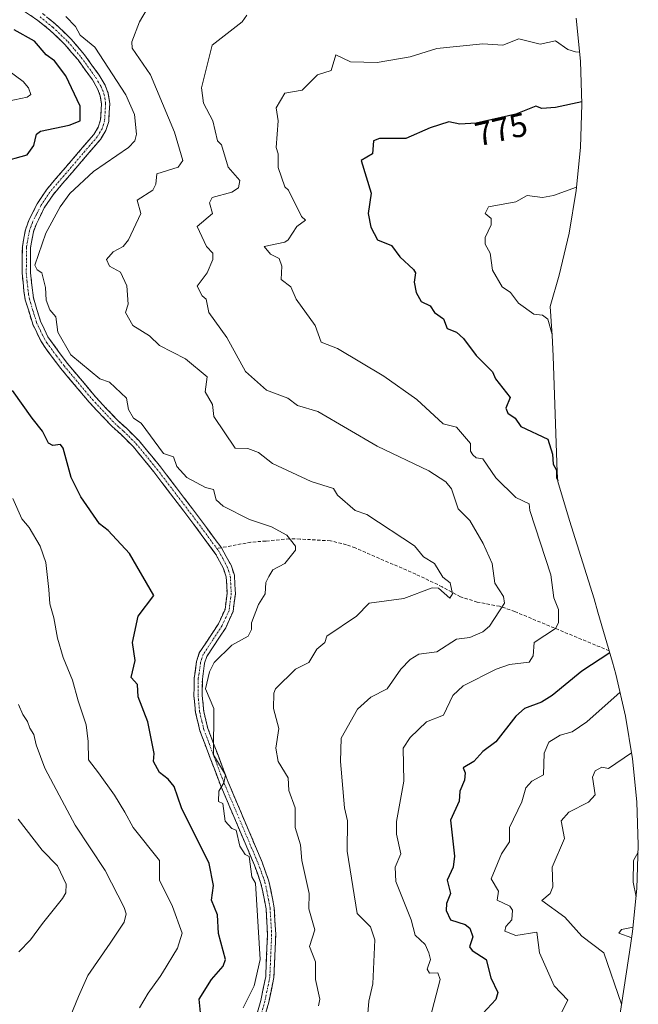
# Model space of a CAD drawing. Units: metres. Extents: x 655824 to 659152, y 4702415 to 4704766.
# Drawn here: x 658735 to 658922, y 4703107 to 4703405 of the extents above; entities that cross this region are included whole.
import ezdxf
from ezdxf.enums import TextEntityAlignment as Align

# ---------------------------------------------------------------- set-up
doc = ezdxf.new("R2010")
doc.units = ezdxf.units.M
doc.header["$MEASUREMENT"] = 0
doc.linetypes.add('TRAZO_Y_PUNTO', pattern=[1, 0.5, -0.25, 0, -0.25])
doc.linetypes.add('TRAZOSX2', pattern=[1.5, 1, -0.5])
for name, color, linetype, lineweight in [('Arbolado forestal CxS', 92, 'Continuous', 0), ('Camino', 19, 'TRAZOSX2', 0), ('Camino Cxs', 19, 'Continuous', 0), ('Camino eje', 19, 'TRAZO_Y_PUNTO', 0), ('Curva de nivel maestra', 36, 'Continuous', 30), ('Curva de nivel normal', 36, 'Continuous', 0), ('Rótulo de curva de nivel directora', 19, 'Continuous', 0), ('Senda', 19, 'TRAZOSX2', 0)]:
    doc.layers.add(name, color=color, linetype=linetype, lineweight=lineweight)
doc.styles.add('Arial', font='txt', dxfattribs={"height": 0.2})

# ---------------------------------------------------------------- blocks, each defined once
blk = doc.blocks.new('*U151')
at = {"layer": 'Arbolado forestal CxS', "color": 92, "linetype": 'Continuous', "lineweight": 0}
blk.add_polyline3d([(658903.6489, 4703405.4251, 783.2008), (658904.9317, 4703392.4005, 776.9674), (658905.3599, 4703379.3199, 774.3167), (658904.9317, 4703366.2393, 772.7315), (658903.6489, 4703353.2147, 769.2461), (658901.5169, 4703340.3019, 767.4731), (658898.5451, 4703327.5561, 766.5971), (658895.7703, 4703318.1329, 768.6121), (658896.3043, 4703310.7129, 769.7228), (658896.3917, 4703309.4405, 769.8252), (658896.7067, 4703303.0891, 770.3885), (658897.8925, 4703267.8679, 774.3638), (658898.0981, 4703265.0771, 774.633), (658901.6651, 4703253.3187, 775.7771), (658909.0655, 4703229.5539, 775.0429), (658910.2655, 4703225.5537, 774.853), (658914.6355, 4703210.4137, 772.2727), (658915.6651, 4703206.7137, 770.5533), (658918.6371, 4703193.9681, 766.791), (658920.7689, 4703181.0551, 763.8928), (658922.0517, 4703168.0305, 761.3924), (658922.4799, 4703154.9499, 759.6681), (658922.0517, 4703141.8693, 759.4299), (658920.7689, 4703128.8447, 759.6282), (658920.1621, 4703124.5897, 761.2685), (658913.2321, 4703079.4669, 762.2518)], dxfattribs=at)

msp = doc.modelspace()

# ---------------------------------------------------------------- linework, layer by layer
at = {"layer": 'Arbolado forestal CxS', "color": 92, "linetype": 'Continuous', "lineweight": 0}
msp.add_polyline3d([(658903.65, 4703405.43, 783.2), (658904.93, 4703392.4, 776.97), (658905.36, 4703379.32, 774.32), (658904.93, 4703366.24, 772.73), (658903.65, 4703353.21, 769.25), (658901.52, 4703340.3, 767.47), (658898.55, 4703327.56, 766.6), (658895.77, 4703318.13, 768.61), (658896.3, 4703310.71, 769.72), (658896.39, 4703309.44, 769.83), (658896.71, 4703303.09, 770.39), (658897.89, 4703267.87, 774.36), (658898.1, 4703265.08, 774.63), (658901.67, 4703253.32, 775.78), (658909.07, 4703229.55, 775.04), (658910.27, 4703225.55, 774.85), (658914.64, 4703210.41, 772.27), (658915.67, 4703206.71, 770.55), (658918.64, 4703193.97, 766.79), (658920.77, 4703181.06, 763.89), (658922.05, 4703168.03, 761.39), (658922.48, 4703154.95, 759.67), (658922.05, 4703141.87, 759.43), (658920.77, 4703128.84, 759.63), (658920.16, 4703124.59, 761.27), (658913.23, 4703079.47, 762.25)], dxfattribs=at)
at = {"layer": 'Camino', "color": 19, "linetype": 'TRAZOSX2', "lineweight": 0}
for points in [[(658804.38, 4703095.02), (658808.16, 4703107.95), (658809.63, 4703115.17), (658810.18, 4703128), (658809.72, 4703135.67), (658809.23, 4703138.28), (658808.19, 4703143.38), (658806.23, 4703148.87), (658795.93, 4703173.11), (658789.71, 4703189.55), (658788.4, 4703194.98), (658787.9, 4703200.16), (658787.94, 4703205.38), (658788.69, 4703210.57), (658789.51, 4703213.17), (658795.32, 4703222.03), (658797.3, 4703226.37), (658797.94, 4703231.19), (658797.67, 4703236.22), (658796.82, 4703238.76), (658794.57, 4703243.03), (658787.88, 4703252.11), (658775.78, 4703267.99), (658769.47, 4703275.69), (658765.73, 4703279.42), (658763.09, 4703281.74), (658756.2, 4703289.08), (658747.57, 4703299.32), (658743, 4703305.34), (658741.49, 4703307.69), (658739.07, 4703312.76), (658736.82, 4703320.13), (658736.37, 4703322.81), (658735.87, 4703328.21), (658735.92, 4703336.18), (658736.84, 4703341.35), (658737.87, 4703344.12), (658740.41, 4703349.21), (658743.23, 4703353.47), (658757.55, 4703370.17), (658758.91, 4703372.4), (658759.59, 4703374.58), (658759.89, 4703379.4), (658759.53, 4703381.92), (658758.71, 4703384.04), (658757.12, 4703386.74), (658752.78, 4703392.75), (658748.87, 4703397.37), (658744.36, 4703401.71), (658740.54, 4703404.79), (658736.56, 4703407.47)], [(658742.02, 4703406.81), (658746.01, 4703403.59), (658750.69, 4703399.09), (658754.75, 4703394.3), (658759.22, 4703388.11), (658760.97, 4703385.13), (658761.96, 4703382.55), (658762.4, 4703379.5), (658762.07, 4703374.13), (658761.21, 4703371.36), (658759.58, 4703368.69), (658745.23, 4703351.96), (658742.58, 4703347.96), (658740.17, 4703343.12), (658739.26, 4703340.69), (658738.42, 4703335.95), (658738.37, 4703328.31), (658739.26, 4703320.72), (658741.4, 4703313.67), (658743.68, 4703308.91), (658749.53, 4703300.89), (658758.07, 4703290.74), (658764.83, 4703283.54), (658767.44, 4703281.24), (658771.32, 4703277.37), (658777.74, 4703269.54), (658789.88, 4703253.61), (658796.19, 4703245.04)], [(658796.19, 4703245.04), (658796.22, 4703245), (658799.13, 4703239.74), (658800.15, 4703236.69), (658800.45, 4703231.09), (658799.73, 4703225.67), (658797.52, 4703220.82), (658791.79, 4703212.09), (658791.14, 4703210.02), (658790.44, 4703205.2), (658790.4, 4703200.27), (658790.87, 4703195.4), (658792.11, 4703190.29), (658798.25, 4703174.04), (658808.56, 4703149.78), (658810.61, 4703144.06), (658811.68, 4703138.76), (658812.2, 4703135.97), (658812.68, 4703128.02), (658812.12, 4703114.87), (658810.59, 4703107.35), (658806.97, 4703095.06)]]:
    msp.add_lwpolyline(points, dxfattribs=at)
at = {"layer": 'Camino Cxs', "color": 19, "linetype": 'Continuous', "lineweight": 0}
for points in [[(658806.9, 4703103.64, 793.72), (658808.16, 4703107.95, 793.92), (658808.9, 4703111.56, 794.32), (658809.63, 4703115.17, 794.55), (658809.81, 4703119.45, 794.71), (658810, 4703123.72, 794.71), (658810.18, 4703128, 794.71), (658809.95, 4703131.84, 794.78), (658809.72, 4703135.67, 794.85), (658809.23, 4703138.28, 794.92), (658808.71, 4703140.83, 794.92), (658808.19, 4703143.38, 794.88), (658807.21, 4703146.13, 794.81), (658806.23, 4703148.87, 794.93), (658804.51, 4703152.91, 795.1), (658802.8, 4703156.95, 794.96), (658801.08, 4703160.99, 794.99), (658799.36, 4703165.03, 794.97), (658797.65, 4703169.07, 794.81), (658795.93, 4703173.11, 795.08), (658794.38, 4703177.22, 795.09), (658792.82, 4703181.33, 794.89), (658791.27, 4703185.44, 795.1), (658789.71, 4703189.55, 795.29), (658789.06, 4703192.27, 795.33), (658788.4, 4703194.98, 795.3), (658788.15, 4703197.57, 795.24), (658787.9, 4703200.16, 795.19), (658787.92, 4703202.77, 795.15), (658787.94, 4703205.38, 795.2), (658788.32, 4703207.98, 795.28), (658788.69, 4703210.57, 795.39), (658789.51, 4703213.17, 795.49), (658791.45, 4703216.12, 795.53), (658793.38, 4703219.08, 795.77), (658795.32, 4703222.03, 796.06), (658797.3, 4703226.37, 795.91), (658797.94, 4703231.19, 795.91), (658797.81, 4703233.71, 795.9), (658797.67, 4703236.22, 795.9), (658796.82, 4703238.76, 795.9), (658794.57, 4703243.03, 795.85), (658792.34, 4703246.06, 795.8), (658790.11, 4703249.08, 795.76), (658787.88, 4703252.11, 795.73), (658784.86, 4703256.08, 795.82), (658781.83, 4703260.05, 795.67), (658778.81, 4703264.02, 795.66), (658775.78, 4703267.99, 795.66), (658772.63, 4703271.84, 795.64), (658769.47, 4703275.69, 795.66), (658767.6, 4703277.56, 795.68), (658765.73, 4703279.42, 795.69), (658763.09, 4703281.74, 795.7), (658760.79, 4703284.19, 795.73), (658758.5, 4703286.63, 795.73), (658756.2, 4703289.08, 795.71), (658753.32, 4703292.49, 795.83), (658750.45, 4703295.91, 795.83), (658747.57, 4703299.32, 795.67), (658745.29, 4703302.33, 795.81), (658743, 4703305.34, 795.75), (658741.49, 4703307.69, 795.79), (658740.28, 4703310.23, 795.89), (658739.07, 4703312.76, 795.87), (658737.95, 4703316.45, 795.76), (658736.82, 4703320.13, 795.7), (658736.37, 4703322.81, 795.71), (658736.12, 4703325.51, 795.68), (658735.87, 4703328.21, 795.63), (658735.9, 4703332.2, 795.63), (658735.92, 4703336.18, 795.74), (658736.38, 4703338.77, 795.78), (658736.84, 4703341.35, 795.75), (658737.87, 4703344.12, 795.79), (658739.14, 4703346.67, 795.89), (658740.41, 4703349.21, 795.97), (658741.82, 4703351.34, 795.89), (658743.23, 4703353.47, 795.93), (658746.09, 4703356.81, 796.13), (658748.96, 4703360.15, 796.17), (658751.82, 4703363.49, 796.23), (658754.69, 4703366.83, 796.39), (658757.55, 4703370.17, 796.64), (658758.91, 4703372.4, 796.78), (658759.59, 4703374.58, 796.84), (658759.89, 4703379.4, 796.91), (658759.53, 4703381.92, 796.93), (658758.71, 4703384.04, 796.9), (658757.12, 4703386.74, 796.94), (658754.95, 4703389.75, 797.14), (658752.78, 4703392.75, 797.07), (658750.83, 4703395.06, 797.09), (658748.87, 4703397.37, 797), (658746.62, 4703399.54, 796.8), (658744.36, 4703401.71, 796.9), (658740.54, 4703404.79, 796.89), (658736.56, 4703407.47, 796.95)], [(658744.02, 4703405.2, 796.37), (658746.01, 4703403.59, 796.47), (658748.35, 4703401.34, 796.32), (658750.69, 4703399.09, 796.54), (658752.72, 4703396.7, 796.33), (658754.75, 4703394.3, 796.5), (658756.99, 4703391.21, 796.66), (658759.22, 4703388.11, 796.31), (658760.97, 4703385.13, 796.5), (658761.96, 4703382.55, 796.67), (658762.4, 4703379.5, 796.62), (658762.24, 4703376.82, 796.66), (658762.07, 4703374.13, 796.63), (658761.21, 4703371.36, 796.58), (658759.58, 4703368.69, 796.46), (658756.71, 4703365.34, 796.29), (658753.84, 4703362, 795.99), (658750.97, 4703358.65, 796.08), (658748.1, 4703355.31, 795.72), (658745.23, 4703351.96, 795.74), (658742.58, 4703347.96, 795.69), (658741.38, 4703345.54, 795.77), (658740.17, 4703343.12, 795.67), (658739.26, 4703340.69, 795.51), (658738.42, 4703335.95, 795.28), (658738.4, 4703332.13, 795.18), (658738.37, 4703328.31, 795.38), (658738.82, 4703324.52, 795.53), (658739.26, 4703320.72, 795.6), (658740.33, 4703317.2, 795.63), (658741.4, 4703313.67, 795.7), (658742.54, 4703311.29, 795.58), (658743.68, 4703308.91, 795.49), (658746.61, 4703304.9, 795.49), (658749.53, 4703300.89, 795.4), (658752.38, 4703297.51, 795.57), (658755.22, 4703294.12, 795.62), (658758.07, 4703290.74, 795.61), (658761.45, 4703287.14, 795.65), (658764.83, 4703283.54, 795.57), (658767.44, 4703281.24, 795.5), (658769.38, 4703279.31, 795.54), (658771.32, 4703277.37, 795.62), (658773.46, 4703274.76, 795.43), (658775.6, 4703272.15, 795.52), (658777.74, 4703269.54, 795.48), (658780.17, 4703266.35, 795.56), (658782.6, 4703263.17, 795.67), (658785.02, 4703259.98, 795.68), (658787.45, 4703256.8, 795.71), (658789.88, 4703253.61, 795.75), (658791.99, 4703250.74, 795.79), (658794.11, 4703247.87, 795.81), (658796.22, 4703245, 795.86), (658797.68, 4703242.37, 795.89), (658799.13, 4703239.74, 795.92), (658800.15, 4703236.69, 795.93), (658800.3, 4703233.89, 795.94), (658800.45, 4703231.09, 795.96), (658800.09, 4703228.38, 795.97), (658799.73, 4703225.67, 795.96), (658798.63, 4703223.25, 795.94), (658797.52, 4703220.82, 795.86), (658795.61, 4703217.91, 795.66), (658793.7, 4703215, 795.32), (658791.79, 4703212.09, 795.37), (658791.14, 4703210.02, 795.34), (658790.44, 4703205.2, 795.04), (658790.4, 4703200.27, 795.11), (658790.87, 4703195.4, 795.22), (658791.49, 4703192.85, 795.18), (658792.11, 4703190.29, 795.01), (658793.65, 4703186.23, 794.64), (658795.18, 4703182.17, 794.46), (658796.72, 4703178.1, 794.85), (658798.25, 4703174.04, 794.53), (658799.97, 4703170, 794.55), (658801.69, 4703165.95, 794.72), (658803.41, 4703161.91, 794.44), (658805.12, 4703157.87, 794.66), (658806.84, 4703153.82, 794.63), (658808.56, 4703149.78, 794.36), (658809.59, 4703146.92, 794.48), (658810.61, 4703144.06, 794.74), (658811.15, 4703141.41, 794.79), (658811.68, 4703138.76, 794.68), (658812.2, 4703135.97, 794.41), (658812.44, 4703132, 794.28), (658812.68, 4703128.02, 794.24), (658812.49, 4703123.64, 794.36), (658812.31, 4703119.25, 794.3), (658812.12, 4703114.87, 794.2), (658811.36, 4703111.11, 794.13), (658810.59, 4703107.35, 793.93), (658809.38, 4703103.25, 793.71)]]:
    msp.add_polyline3d(points, dxfattribs=at)
at = {"layer": 'Camino eje', "color": 19, "linetype": 'TRAZO_Y_PUNTO', "lineweight": 0}
for points in [[(658741.28, 4703405.8), (658745.19, 4703402.65), (658749.78, 4703398.23), (658751.81, 4703395.84), (658753.77, 4703393.53), (658758.17, 4703387.43), (658758.97, 4703386.08), (658759.84, 4703384.59), (658760.25, 4703383.53), (658760.75, 4703382.24), (658761.15, 4703379.45), (658760.83, 4703374.36), (658760.06, 4703371.88), (658758.57, 4703369.43), (658744.23, 4703352.72), (658741.5, 4703348.59), (658740.23, 4703346.04), (658739.02, 4703343.62), (658738.57, 4703342.41), (658738.05, 4703341.02), (658737.17, 4703336.07), (658737.12, 4703328.26), (658737.37, 4703325.56), (658737.82, 4703321.77), (658738.04, 4703320.43), (658739.11, 4703316.9), (658740.24, 4703313.22), (658741.45, 4703310.68), (658742.59, 4703308.3), (658743.34, 4703307.13), (658746.27, 4703303.12), (658748.55, 4703300.11), (658752.82, 4703295.03), (658757.14, 4703289.91), (658763.96, 4703282.64), (658765.28, 4703281.48), (658766.59, 4703280.33), (658770.4, 4703276.53), (658776.76, 4703268.77), (658788.88, 4703252.86), (658794.83, 4703244.79)], [(658794.83, 4703244.79), (658795.4, 4703244.02), (658796.85, 4703241.39), (658797.98, 4703239.25), (658798.91, 4703236.46), (658799.2, 4703231.14), (658798.52, 4703226.02), (658796.42, 4703221.43), (658793.56, 4703217.06), (658790.65, 4703212.63), (658789.92, 4703210.3), (658789.19, 4703205.29), (658789.15, 4703200.22), (658789.64, 4703195.19), (658790.29, 4703192.48), (658790.91, 4703189.92), (658794.02, 4703181.7), (658797.09, 4703173.58), (658807.4, 4703149.33), (658808.38, 4703146.58), (658809.4, 4703143.72), (658809.94, 4703141.07), (658810.46, 4703138.52), (658810.96, 4703135.82), (658811.43, 4703128.01), (658810.88, 4703115.02), (658809.38, 4703107.65), (658807.57, 4703101.51)]]:
    msp.add_lwpolyline(points, dxfattribs=at)
at = {"layer": 'Curva de nivel maestra', "color": 36, "linetype": 'Continuous', "lineweight": 30}
for points in [[(658729.43, 4703361.85, 800), (658737.43, 4703364.01, 800), (658739.43, 4703366.83, 800), (658740.19, 4703370.28, 800), (658741.43, 4703371.2, 800), (658750.15, 4703373, 800), (658753.44, 4703374.29, 800), (658753.43, 4703378.73, 800), (658749.06, 4703387.91, 800), (658745.61, 4703392.46, 800), (658743.14, 4703394.28, 800), (658739.57, 4703398.42, 800), (658733.43, 4703401.89, 800)], [(658905.33, 4703380.11, 775), (658897.42, 4703378.34, 775), (658893.24, 4703378.1, 775), (658891.42, 4703378.76, 775), (658885.42, 4703376.38, 775), (658873.42, 4703373.6, 775), (658868.41, 4703373.27, 775), (658865.11, 4703373.97, 775), (658859.42, 4703372.22, 775), (658852.11, 4703368.97, 775), (658844.13, 4703368.99, 775), (658842.31, 4703368.28, 775), (658841.97, 4703364.28, 775), (658838.5, 4703362.28, 775), (658841.55, 4703352.41, 775), (658840.65, 4703346.28, 775), (658841.42, 4703342.1, 775), (658843.45, 4703338.31, 775), (658847.71, 4703336.57, 775), (658850.26, 4703333.12, 775), (658854.42, 4703329.28, 775), (658854.97, 4703328.28, 775), (658854.62, 4703325.48, 775), (658855.17, 4703322.29, 775), (658856.75, 4703319.62, 775), (658859.47, 4703318.34, 775), (658860.77, 4703316.29, 775), (658863.46, 4703314.33, 775), (658864.56, 4703311.43, 775), (658867.42, 4703310.29, 775), (658869.56, 4703308.43, 775), (658873.42, 4703303.3, 775), (658878.36, 4703298.29, 775), (658879.27, 4703296.14, 775), (658883.62, 4703290.49, 775), (658882.4, 4703287.27, 775), (658882.95, 4703285.82, 775), (658885.19, 4703284.29, 775), (658886.92, 4703281.79, 775), (658895.07, 4703277.94, 775), (658896.54, 4703273.41, 775), (658896.71, 4703270.29, 775), (658897.69, 4703268.56, 775), (658897.71, 4703266.29, 775), (658898.07, 4703265.39, 775)], [(658790.05, 4703102.3, 800), (658789.47, 4703108.35, 800), (658793.22, 4703114.3, 800), (658796.77, 4703118.3, 800), (658797.46, 4703120.34, 800), (658795.34, 4703128.22, 800), (658795.02, 4703133.9, 800), (658793.25, 4703138.3, 800), (658793.86, 4703142.74, 800), (658792.55, 4703149.43, 800), (658784.15, 4703166.3, 800), (658781.87, 4703172.75, 800), (658780.11, 4703174.98, 800), (658777.42, 4703176.97, 800), (658775.64, 4703180.29, 800), (658775.83, 4703182.69, 800), (658773.96, 4703192.29, 800), (658771.05, 4703199.91, 800), (658770.78, 4703203.64, 800), (658768.86, 4703205.72, 800), (658770.05, 4703210.91, 800), (658769.33, 4703216.29, 800), (658770.95, 4703224.29, 800), (658775.71, 4703230.57, 800), (658768.42, 4703243.28, 800), (658761.95, 4703250.29, 800), (658759.32, 4703252.29, 800), (658753.62, 4703260.48, 800), (658750.67, 4703266.29, 800), (658748.3, 4703275.16, 800), (658747.46, 4703276.32, 800), (658745.14, 4703276, 800), (658743.82, 4703276.68, 800), (658742.02, 4703280.29, 800), (658738.87, 4703284.3, 800), (658732.9, 4703292.66, 800)], [(658913.84, 4703213.18, 775), (658905.42, 4703207.64, 775), (658896.44, 4703200.29, 775), (658893.17, 4703198.29, 775), (658887.98, 4703196.29, 775), (658885.42, 4703194.06, 775), (658879.35, 4703186.29, 775), (658875.42, 4703183.31, 775), (658872.68, 4703180.29, 775), (658869.42, 4703178.4, 775), (658870, 4703176.87, 775), (658869.81, 4703174.68, 775), (658868.43, 4703171.31, 775), (658868.27, 4703168.3, 775), (658865.64, 4703162.52, 775), (658866.77, 4703151.65, 775), (658866.37, 4703148.3, 775), (658864.62, 4703144.3, 775), (658865.55, 4703140.3, 775), (658864.36, 4703137.24, 775), (658864.3, 4703135.18, 775), (658865.56, 4703132.3, 775), (658870.01, 4703130.89, 775), (658871.42, 4703129.81, 775), (658872.33, 4703127.21, 775), (658871.31, 4703124.19, 775), (658872.12, 4703123, 775), (658876.43, 4703120.3, 775), (658877.84, 4703114.72, 775), (658879.92, 4703110.3, 775), (658879.31, 4703108.19, 775), (658875.42, 4703103.93, 775)]]:
    msp.add_polyline3d(points, dxfattribs=at)
at = {"layer": 'Curva de nivel normal', "color": 36, "linetype": 'Continuous', "lineweight": 0}
for points in [[(658825.66, 4703106.3, 790), (658825.98, 4703108.3, 790), (658824.67, 4703114.3, 790), (658824.71, 4703119.59, 790), (658822.89, 4703124.3, 790), (658824.47, 4703129.35, 790), (658822.74, 4703135.62, 790), (658822.76, 4703140.3, 790), (658820.55, 4703150.3, 790), (658820.18, 4703155.06, 790), (658818.55, 4703160.3, 790), (658818.59, 4703166.3, 790), (658816.6, 4703171.48, 790), (658816.48, 4703175.36, 790), (658813.37, 4703180.24, 790), (658812.7, 4703184.29, 790), (658813.58, 4703190.29, 790), (658811.97, 4703196.29, 790), (658812.08, 4703200.95, 790), (658812.59, 4703202.29, 790), (658818.69, 4703208.29, 790), (658822.7, 4703210.29, 790), (658825.15, 4703214.29, 790), (658827.52, 4703216.29, 790), (658828.1, 4703218.29, 790), (658837.17, 4703224.29, 790), (658840.97, 4703228.29, 790), (658851.42, 4703229.66, 790), (658860, 4703232.87, 790), (658861.93, 4703232.8, 790), (658865.42, 4703229.75, 790), (658866.23, 4703231.1, 790), (658865.54, 4703234.41, 790), (658863.26, 4703236.13, 790), (658860.71, 4703240.29, 790), (658857.42, 4703242.24, 790), (658854.72, 4703245.59, 790), (658840.25, 4703255.12, 790), (658836.68, 4703256.29, 790), (658831.42, 4703260.91, 790), (658830.14, 4703263.01, 790), (658823.42, 4703265.12, 790), (658811.72, 4703270.59, 790), (658807.42, 4703273.83, 790), (658804.25, 4703275.12, 790), (658800.34, 4703275.21, 790), (658793.93, 4703284.8, 790), (658793.5, 4703288.37, 790), (658791.31, 4703292.29, 790), (658791.87, 4703296.74, 790), (658785.33, 4703302.2, 790), (658777.49, 4703306.29, 790), (658774.39, 4703309.25, 790), (658769.43, 4703312.29, 790), (658767.13, 4703316.29, 790), (658767.98, 4703318.84, 790), (658767.54, 4703324.39, 790), (658765.6, 4703328.45, 790), (658762.33, 4703330.28, 790), (658761.43, 4703332.28, 790), (658763.43, 4703334.62, 790), (658766.42, 4703336.28, 790), (658768.09, 4703338.28, 790), (658771.77, 4703346.28, 790), (658770.69, 4703350.28, 790), (658775.43, 4703353.34, 790), (658776.32, 4703355.17, 790), (658776.62, 4703358.28, 790), (658783.12, 4703360.28, 790), (658784.54, 4703362.28, 790), (658782, 4703370.86, 790), (658774.73, 4703388.28, 790), (658769.14, 4703396.28, 790), (658769.12, 4703398.28, 790), (658771.38, 4703404.28, 790), (658773.68, 4703408.28, 790)], [(658802.85, 4703105.73, 795), (658806.11, 4703112.3, 795), (658807.96, 4703120.3, 795), (658806.54, 4703143.42, 795), (658805.42, 4703145.39, 795), (658804.65, 4703151.53, 795), (658803.42, 4703152.09, 795), (658801.77, 4703154.65, 795), (658800.65, 4703159.53, 795), (658799.42, 4703159.95, 795), (658797.32, 4703162.2, 795), (658796.68, 4703167.56, 795), (658795.31, 4703168.19, 795), (658795.42, 4703171.35, 795), (658796.94, 4703173.82, 795), (658797.45, 4703176.29, 795), (658793.83, 4703182.29, 795), (658793.9, 4703196.29, 795), (658791.37, 4703202.29, 795), (658792.58, 4703207.45, 795), (658793.98, 4703210.29, 795), (658799.42, 4703215.48, 795), (658804.28, 4703218.29, 795), (658805.35, 4703220.22, 795), (658805.29, 4703222.29, 795), (658807.42, 4703227.88, 795), (658809.42, 4703231.07, 795), (658809.68, 4703234.55, 795), (658810.54, 4703236.29, 795), (658811.81, 4703238.29, 795), (658815.42, 4703240.29, 795), (658818.67, 4703244.29, 795), (658818.67, 4703245.54, 795), (658815.98, 4703248.85, 795), (658811.42, 4703251.41, 795), (658804.72, 4703253.59, 795), (658796.77, 4703257.64, 795), (658794.65, 4703259.52, 795), (658793.78, 4703262.65, 795), (658791.42, 4703263.23, 795), (658785.72, 4703266.29, 795), (658782.76, 4703269.63, 795), (658781.7, 4703272.57, 795), (658778.7, 4703273.57, 795), (658771.91, 4703282.77, 795), (658769.58, 4703284.29, 795), (658768.06, 4703286.92, 795), (658767.46, 4703290.32, 795), (658762.27, 4703295.13, 795), (658759.36, 4703296.22, 795), (658750.57, 4703303.43, 795), (658746.64, 4703310.29, 795), (658746.07, 4703314.93, 795), (658744.22, 4703317.08, 795), (658743.12, 4703319.98, 795), (658742.94, 4703323.8, 795), (658741.82, 4703328.28, 795), (658740.38, 4703329.23, 795), (658739.72, 4703330.57, 795), (658743.06, 4703340.28, 795), (658747.38, 4703348.28, 795), (658750.33, 4703352.28, 795), (658757.43, 4703358.94, 795), (658768.07, 4703366.28, 795), (658769.99, 4703368.28, 795), (658770.49, 4703370.28, 795), (658769.87, 4703376.28, 795), (658767.31, 4703382.16, 795), (658757.83, 4703396.68, 795), (658753.45, 4703400.3, 795), (658752.04, 4703402.89, 795), (658749.1, 4703405.95, 795)], [(658803.88, 4703406.28, 785), (658802.47, 4703404.28, 785), (658793.42, 4703397.21, 785), (658790.19, 4703384.28, 785), (658790.82, 4703379.68, 785), (658793.65, 4703374.28, 785), (658794.99, 4703368.28, 785), (658796.19, 4703367.05, 785), (658798.27, 4703360.28, 785), (658801.77, 4703356.28, 785), (658801.42, 4703354.05, 785), (658799.42, 4703352.67, 785), (658793.42, 4703351.13, 785), (658792.6, 4703349.46, 785), (658793.49, 4703346.28, 785), (658788.86, 4703342.28, 785), (658791.72, 4703336.28, 785), (658793.59, 4703334.28, 785), (658793.58, 4703332.28, 785), (658791.93, 4703328.28, 785), (658788.91, 4703324.28, 785), (658790.41, 4703321.28, 785), (658791.59, 4703320.29, 785), (658792.37, 4703316.29, 785), (658797.84, 4703308.71, 785), (658803.52, 4703298.39, 785), (658809.89, 4703292.76, 785), (658816.31, 4703290.29, 785), (658819.21, 4703288.08, 785), (658825.42, 4703286.29, 785), (658843.42, 4703275.79, 785), (658859, 4703268.29, 785), (658864.16, 4703265.03, 785), (658865.95, 4703262.82, 785), (658867.94, 4703256.81, 785), (658871.42, 4703253.29, 785), (658875.46, 4703246.29, 785), (658878.2, 4703240.29, 785), (658879.05, 4703234.29, 785), (658881.61, 4703230.29, 785), (658882, 4703228.29, 785), (658877.42, 4703221.32, 785), (658875.42, 4703219.54, 785), (658871.42, 4703217.89, 785), (658867.42, 4703217.34, 785), (658861.42, 4703213.54, 785), (658855.96, 4703212.83, 785), (658853.42, 4703211.16, 785), (658850.57, 4703208.29, 785), (658846.37, 4703202.29, 785), (658841.42, 4703199.77, 785), (658837.42, 4703196.18, 785), (658832.52, 4703187.39, 785), (658832.26, 4703180.29, 785), (658833.45, 4703166.3, 785), (658834.4, 4703162.3, 785), (658834.27, 4703153.15, 785), (658837.38, 4703134.3, 785), (658841.36, 4703130.24, 785), (658842.65, 4703126.3, 785), (658842.04, 4703112.92, 785), (658840.85, 4703107.73, 785), (658840.3, 4703100.3, 785)], [(658904.67, 4703395.09, 780), (658903.42, 4703395.23, 780), (658901.1, 4703395.96, 780), (658897.42, 4703398.57, 780), (658892.72, 4703397.58, 780), (658886.27, 4703399.13, 780), (658881.42, 4703397.21, 780), (658875.42, 4703397.64, 780), (658861.42, 4703396.19, 780), (658853.42, 4703393.72, 780), (658843.42, 4703392.02, 780), (658835.35, 4703392.21, 780), (658830.88, 4703394.28, 780), (658829.42, 4703389.53, 780), (658825.34, 4703388.28, 780), (658820.7, 4703383.56, 780), (658815.42, 4703382.72, 780), (658812.76, 4703378.28, 780), (658813.38, 4703374.28, 780), (658812.78, 4703366.28, 780), (658813.42, 4703364.28, 780), (658813.36, 4703360.22, 780), (658815.46, 4703354.32, 780), (658816.5, 4703353.36, 780), (658820.52, 4703345.38, 780), (658821.7, 4703344.28, 780), (658819.1, 4703342.28, 780), (658816.47, 4703338.28, 780), (658815.42, 4703337.6, 780), (658809.12, 4703336.28, 780), (658811.12, 4703333.98, 780), (658813.75, 4703332.61, 780), (658814.53, 4703330.28, 780), (658814.31, 4703326.28, 780), (658817.21, 4703324.07, 780), (658818.88, 4703320.29, 780), (658824.63, 4703312.29, 780), (658826.38, 4703307.25, 780), (658831.42, 4703305.32, 780), (658845.42, 4703296.98, 780), (658855.42, 4703289.94, 780), (658863.42, 4703282.56, 780), (658867.42, 4703281.55, 780), (658871.69, 4703276.56, 780), (658871.63, 4703274.29, 780), (658872.34, 4703273.21, 780), (658873.36, 4703272.23, 780), (658875.42, 4703271.91, 780), (658879.33, 4703266.2, 780), (658885.38, 4703260.25, 780), (658889.42, 4703258.31, 780), (658889.58, 4703256.29, 780), (658896, 4703236.87, 780), (658896.94, 4703229.81, 780), (658898.28, 4703226.29, 780), (658898.34, 4703222.29, 780), (658897.42, 4703220.53, 780), (658890.96, 4703216.29, 780), (658890.6, 4703212.29, 780), (658889.42, 4703210.4, 780), (658883.42, 4703209.63, 780), (658879.42, 4703208.23, 780), (658869.42, 4703203.19, 780), (658866.35, 4703200.29, 780), (658863.5, 4703194.29, 780), (658858.28, 4703192.29, 780), (658853.42, 4703187.57, 780), (658851.23, 4703184.29, 780), (658851.45, 4703174.33, 780), (658849.27, 4703162.15, 780), (658849.26, 4703158.3, 780), (658850.54, 4703152.3, 780), (658848.82, 4703148.3, 780), (658849.08, 4703143.96, 780), (658853.68, 4703132.3, 780), (658854.86, 4703127.74, 780), (658857.95, 4703124.83, 780), (658859.06, 4703122.3, 780), (658859.49, 4703120.37, 780), (658858.56, 4703117.44, 780), (658859.28, 4703116.16, 780), (658861.76, 4703116.3, 780), (658862.42, 4703114.3, 780), (658858.88, 4703100.3, 780)], [(658731.65, 4703380.28, 805), (658737.43, 4703381.46, 805), (658738.47, 4703382.28, 805), (658737.83, 4703384.28, 805), (658736.18, 4703386.28, 805), (658731.15, 4703390, 805)], [(658903.75, 4703354.28, 770), (658896.81, 4703351.67, 770), (658893.42, 4703351.08, 770), (658888.84, 4703351.7, 770), (658885.42, 4703349.84, 770), (658877.06, 4703348.28, 770), (658876.08, 4703346.28, 770), (658877.9, 4703344.76, 770), (658877.96, 4703342.82, 770), (658876.11, 4703338.97, 770), (658876.08, 4703336.94, 770), (658877.61, 4703334.28, 770), (658878.28, 4703329.14, 770), (658881.23, 4703324.09, 770), (658883.79, 4703322.29, 770), (658886.2, 4703319.07, 770), (658890.86, 4703315.73, 770), (658893.42, 4703315.47, 770), (658895.05, 4703314.29, 770), (658896.38, 4703309.61, 770)], [(658771.37, 4703105.65, 805), (658773.99, 4703110.14, 805), (658777.66, 4703115.22, 805), (658778.38, 4703116.28, 805), (658782.91, 4703123.79, 805), (658784.32, 4703128.3, 805), (658781.42, 4703136.36, 805), (658777.42, 4703144.3, 805), (658777.42, 4703150.3, 805), (658769.48, 4703160.35, 805), (658766.93, 4703164.99, 805), (658763.85, 4703170.06, 805), (658759.02, 4703176.88, 805), (658755.94, 4703180.8, 805), (658755.84, 4703186.37, 805), (658755.22, 4703191.42, 805), (658752.84, 4703198.7, 805), (658751.13, 4703204.92, 805), (658748.27, 4703211.83, 805), (658746.54, 4703217.64, 805), (658745.41, 4703223.8, 805), (658744.28, 4703228.08, 805), (658743.97, 4703232.4, 805), (658743.01, 4703240.54, 805), (658741.31, 4703245.5, 805), (658737.99, 4703251.18, 805), (658735.8, 4703253.82, 805), (658733.06, 4703259.92, 805)], [(658916.94, 4703201.26, 770), (658906.9, 4703192.29, 770), (658902.42, 4703189.29, 770), (658898.78, 4703188.29, 770), (658895.42, 4703186.19, 770), (658893.96, 4703182.83, 770), (658893.76, 4703176.29, 770), (658890.25, 4703174.3, 770), (658888.39, 4703172.3, 770), (658887.23, 4703168.11, 770), (658883.46, 4703160.34, 770), (658883.42, 4703155.97, 770), (658881.05, 4703152.3, 770), (658877.87, 4703144.75, 770), (658880.14, 4703141.02, 770), (658879.69, 4703138.3, 770), (658883.55, 4703136.43, 770), (658884.41, 4703135.29, 770), (658884.16, 4703132.3, 770), (658882.33, 4703130.3, 770), (658882.07, 4703128.95, 770), (658885.42, 4703127.56, 770), (658891.73, 4703128.61, 770), (658892.52, 4703122.3, 770), (658896.95, 4703112.3, 770), (658901.15, 4703108.03, 770), (658898.22, 4703102.3, 770)], [(658750.39, 4703102.96, 810), (658752.96, 4703109.11, 810), (658755.75, 4703115.5, 810), (658762.55, 4703125.3, 810), (658766.78, 4703131.63, 810), (658767.36, 4703134.13, 810), (658766.8, 4703136.05, 810), (658761.02, 4703147.31, 810), (658751.87, 4703161, 810), (658747.08, 4703170.08, 810), (658742.7, 4703178.24, 810), (658740.11, 4703185.34, 810), (658739.43, 4703188.49, 810), (658738.23, 4703190.38, 810), (658737.45, 4703192.45, 810), (658736.11, 4703194.57, 810), (658734.73, 4703197.58, 810)], [(658920.46, 4703182.9, 765), (658913.42, 4703178.16, 765), (658911.42, 4703178.56, 765), (658909.42, 4703177.44, 765), (658908.63, 4703175.51, 765), (658909.42, 4703170.22, 765), (658907.42, 4703167.93, 765), (658901.42, 4703164.94, 765), (658899.15, 4703162.3, 765), (658900.1, 4703156.98, 765), (658896.42, 4703148.3, 765), (658896.64, 4703142.3, 765), (658895.75, 4703140.3, 765), (658893.29, 4703138.17, 765), (658900.27, 4703133.15, 765), (658905.42, 4703127.34, 765), (658911.99, 4703122.3, 765), (658917.43, 4703106.79, 765)], [(658734.63, 4703162.86, 815), (658741.9, 4703153.44, 815), (658746.59, 4703148.74, 815), (658749.17, 4703143.15, 815), (658749.1, 4703140.48, 815), (658748.08, 4703138.82, 815), (658742.04, 4703131.26, 815), (658738.37, 4703126.3, 815), (658734.88, 4703122.63, 815)], [(658922.41, 4703152.79, 760), (658921, 4703150.3, 760), (658920.91, 4703143.79, 760), (658921.8, 4703139.3, 760)], [(658920.89, 4703130.08, 760), (658917.42, 4703129.43, 760), (658916.54, 4703128.3, 760), (658920.5, 4703126.93, 760)]]:
    msp.add_polyline3d(points, dxfattribs=at)
at = {"layer": 'Senda', "color": 19, "linetype": 'TRAZOSX2', "lineweight": 0}
for points in [[(658913.65, 4703213.83), (658885.07, 4703225.69), (658880.48, 4703227.29), (658873.7, 4703228.56), (658868.64, 4703230.14), (658863.09, 4703233.2), (658855.08, 4703237.02), (658836.73, 4703244.97), (658834.1, 4703245.94), (658829.23, 4703247.12), (658820.04, 4703247.67), (658816.78, 4703247.74), (658809.69, 4703247.05), (658805.14, 4703246.72), (658796.19, 4703245.04)], [(658796.19, 4703245.04), (658794.83, 4703244.79)]]:
    msp.add_lwpolyline(points, dxfattribs=at)

# ---------------------------------------------------------------- block references
at = {"layer": 'Arbolado forestal CxS', "color": 92, "linetype": 'Continuous', "lineweight": 0}
msp.add_blockref('*U151', (0, 0), dxfattribs=at)

# ---------------------------------------------------------------- texts
at = {"layer": 'Rótulo de curva de nivel directora', "color": 19, "linetype": 'Continuous', "lineweight": 0, "style": 'Arial'}
msp.add_text('775', height=7, rotation=13.0435, dxfattribs=at).set_placement((658880.95, 4703371.73), align=Align.MIDDLE_CENTER)

doc.saveas('drawing.dxf')
